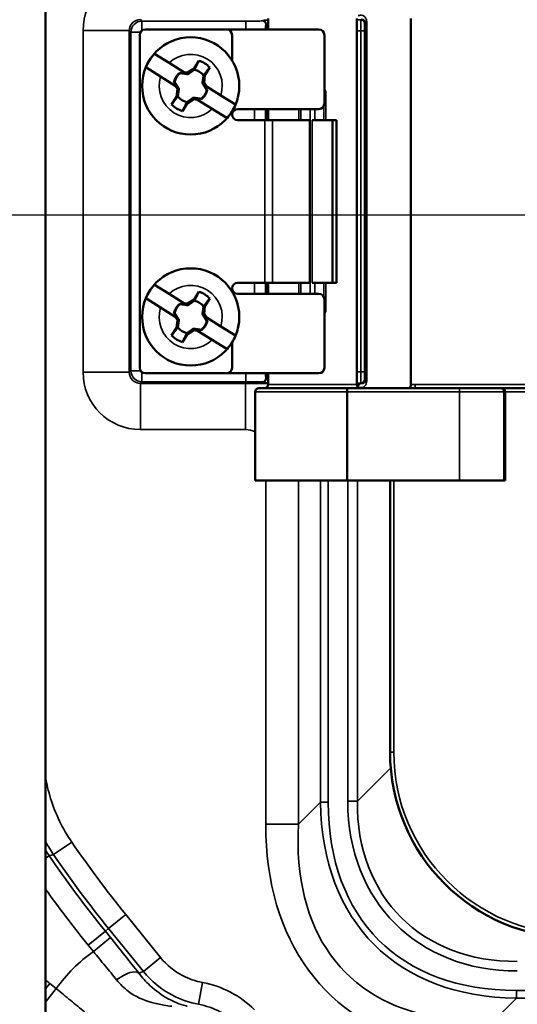
# Model space of a CAD drawing. Units: inches. Extents: x 1 to 67, y -164 to 126.
# Drawn here: x 39 to 40, y 26 to 29 of the extents above; entities that cross this region are included whole.
import ezdxf

# ---------------------------------------------------------------- set-up
doc = ezdxf.new("R2010")
doc.units = ezdxf.units.IN
doc.header["$LTSCALE"] = 4
doc.header["$MEASUREMENT"] = 0
doc.linetypes.add('CHAIN', pattern=[0.7087, 0.4724, -0.0591, 0.1181, -0.0591])
for name, color, linetype, lineweight in [('Dimension (ANSI)', 7, 'Continuous', 25), ('Roll Centerline', 7, 'CHAIN', 25), ('Visible (ANSI)', 7, 'Continuous', 50), ('Visible Narrow (ANSI)', 7, 'Continuous', 35)]:
    doc.layers.add(name, color=color, linetype=linetype, lineweight=lineweight)
doc.styles.add('Hubbell Note Text', font='calibril.ttf')
doc.dimstyles.new('Default (ANSI)', dxfattribs={"dimscale": 4, "dimtxt": 0.125, "dimasz": 0.098425, "dimexe": 0.125, "dimexo": 0.0625, "dimgap": 0.031496, "dimtad": 0, "dimtih": 1, "dimtoh": 1, "dimdec": 3, "dimrnd": 1e-08, "dimzin": 4, "dimdsep": 46, "dimtxsty": 'Hubbell Note Text', "dimcen": 0.09, "dimdle": 0.393701, "dimclrd": 256, "dimclre": 256, "dimclrt": 256, "dimadec": 0, "dimazin": 1, "dimtfac": 0.96, "dimtdec": 3, "dimtofl": 0, "dimtmove": 0, "dimatfit": 3, "dimfxl": 1, "dimtolj": 1, "dimtzin": 4, "dimlwd": -1, "dimlwe": -1, "dimarcsym": 0})

# ---------------------------------------------------------------- blocks, each defined once
blk = doc.blocks.new('*D11')
at = {"layer": 'Defpoints', "color": 0, "transparency": 16777216}
for p in [(33.6641, 32.3972), (39.6924, 24.5383)]:
    blk.add_point(p, dxfattribs=at)
at = {"layer": 'Dimension (ANSI)', "transparency": 16777216}
for p, q in [((32.0005, 34.566), (31.6068, 34.566)), ((33.6641, 32.3972), (32.0005, 34.566)), ((39.4528, 24.8507), (33.9037, 32.0848))]:
    blk.add_line(p, q, dxfattribs=at)
for points in [[(33.9558, 32.1248), (33.8517, 32.0449), (33.6641, 32.3972)], [(39.5049, 24.8906), (39.4008, 24.8107), (39.6924, 24.5383)]]:
    blk.add_solid(points, dxfattribs=at)
at = {"layer": 'Dimension (ANSI)', "transparency": 16777216, "insert": (28.8693, 35.3801), "char_height": 0.5, "attachment_point": 1, "style": 'Hubbell Note Text'}
blk.add_mtext('\\A1; ∅9.90\\P[∅251.6]', dxfattribs=at)

msp = doc.modelspace()

# ---------------------------------------------------------------- linework, layer by layer
at = {"layer": 'Roll Centerline', "linetype": 'CHAIN', "ltscale": 0.952448}
msp.add_line((42.92828, 28.46775), (30.42828, 28.46775), dxfattribs=at)
at = {"layer": 'Visible (ANSI)'}
for p, q in [((38.67828, 25.90872), (38.67828, 31.10162)), ((39.28074, 29.00017), (39.28074, 28.97017)), ((39.52074, 29.00017), (39.52074, 28.01017)), ((39.66724, 28.01017), (39.66724, 29.00017)), ((38.93333, 28.05517), (38.93333, 28.95517)), ((38.94833, 28.97017), (39.16833, 28.97017)), ((39.16833, 28.97017), (39.41833, 28.97017)), ((39.18333, 28.95517), (39.18333, 28.88658)), ((39.43333, 28.95517), (39.43333, 28.77017)), ((38.97302, 28.9049), (39.0128, 28.87999)), ((39.0128, 28.87999), (39.05266, 28.85503)), ((39.08079, 28.86524), (39.09373, 28.8859)), ((38.98971, 28.84313), (38.94994, 28.86804)), ((39.04288, 28.85278), (39.04171, 28.85351)), ((39.05954, 28.85072), (39.04288, 28.85278)), ((39.04288, 28.85278), (39.04293, 28.85257)), ((39.05266, 28.85503), (39.05954, 28.85072)), ((39.05266, 28.85503), (39.06304, 28.85374)), ((39.06304, 28.85374), (39.08079, 28.86524)), ((39.06304, 28.85374), (39.06403, 28.84943)), ((39.08079, 28.86524), (39.08166, 28.86147)), ((39.12295, 28.86761), (39.11, 28.84694)), ((39.02957, 28.81816), (38.98971, 28.84313)), ((39.02616, 28.82867), (39.02732, 28.82794)), ((39.02732, 28.82794), (39.02753, 28.82799)), ((39.02732, 28.82794), (39.03645, 28.81385)), ((39.10741, 28.82596), (39.1031, 28.82497)), ((39.11, 28.84694), (39.10623, 28.84608)), ((39.11, 28.84694), (39.10741, 28.82596)), ((39.10741, 28.82596), (39.1131, 28.81718)), ((39.03645, 28.81385), (39.02957, 28.81816)), ((39.03526, 28.80938), (39.02957, 28.81816)), ((39.03266, 28.7884), (39.03526, 28.80938)), ((39.03526, 28.80938), (39.03957, 28.81037)), ((39.11534, 28.8074), (39.10621, 28.82149)), ((39.10621, 28.82149), (39.1131, 28.81718)), ((39.1131, 28.81718), (39.15296, 28.79221)), ((39.11534, 28.8074), (39.11513, 28.80735)), ((39.11651, 28.80667), (39.11534, 28.8074)), ((39.01972, 28.76773), (39.03266, 28.7884)), ((39.03266, 28.7884), (39.03643, 28.78926)), ((39.06188, 28.7701), (39.04894, 28.74944)), ((39.06188, 28.7701), (39.06101, 28.77387)), ((39.07962, 28.7816), (39.06188, 28.7701)), ((39.07962, 28.7816), (39.07863, 28.78591)), ((39.09001, 28.78031), (39.07962, 28.7816)), ((39.09001, 28.78031), (39.08312, 28.78462)), ((39.08312, 28.78462), (39.09979, 28.78256)), ((39.12987, 28.75535), (39.09001, 28.78031)), ((39.09979, 28.78256), (39.09974, 28.78277)), ((39.09979, 28.78256), (39.10095, 28.78183)), ((39.15296, 28.79221), (39.19273, 28.7673)), ((39.16964, 28.73044), (39.12987, 28.75535)), ((39.18333, 28.74876), (39.18333, 28.74017)), ((39.41833, 28.75517), (39.19833, 28.75517)), ((39.28074, 28.75517), (39.28074, 28.72517)), ((39.19833, 28.72517), (39.27197, 28.72517)), ((39.29319, 28.72517), (39.27197, 28.72517)), ((39.29319, 28.72517), (39.39324, 28.72517)), ((39.39324, 28.72517), (39.39339, 28.72517)), ((39.40015, 28.72517), (39.40031, 28.72517)), ((39.40031, 28.72517), (39.45511, 28.72517)), ((39.45511, 28.72517), (39.46572, 28.72517)), ((39.45511, 28.28517), (39.45511, 28.72517)), ((39.46572, 28.72517), (39.46572, 28.28517)), ((38.97302, 28.2799), (39.0128, 28.25499)), ((39.18333, 28.27017), (39.18333, 28.26158)), ((39.27197, 28.28517), (39.19833, 28.28517)), ((39.29319, 28.28517), (39.27197, 28.28517)), ((39.28074, 28.28517), (39.28074, 28.25517)), ((39.29319, 28.28517), (39.39324, 28.28517)), ((39.39324, 28.28517), (39.39339, 28.28517)), ((39.40015, 28.28517), (39.40031, 28.28517)), ((39.40031, 28.28517), (39.45511, 28.28517)), ((39.46572, 28.28517), (39.45511, 28.28517)), ((38.98971, 28.21813), (38.94994, 28.24304)), ((39.0128, 28.25499), (39.05266, 28.23003)), ((39.06304, 28.22874), (39.08079, 28.24024)), ((39.08079, 28.24024), (39.09373, 28.2609)), ((39.08079, 28.24024), (39.08166, 28.23647)), ((39.12295, 28.24261), (39.11, 28.22194)), ((39.41833, 28.25517), (39.19833, 28.25517)), ((39.43333, 28.24017), (39.43333, 28.05517)), ((39.02957, 28.19316), (38.98971, 28.21813)), ((39.04288, 28.22778), (39.04171, 28.22851)), ((39.05954, 28.22572), (39.04288, 28.22778)), ((39.04288, 28.22778), (39.04293, 28.22757)), ((39.05266, 28.23003), (39.05954, 28.22572)), ((39.05266, 28.23003), (39.06304, 28.22874)), ((39.06304, 28.22874), (39.06403, 28.22443)), ((39.11, 28.22194), (39.10623, 28.22108)), ((39.11, 28.22194), (39.10741, 28.20096)), ((39.02616, 28.20367), (39.02732, 28.20294)), ((39.02732, 28.20294), (39.02753, 28.20299)), ((39.02732, 28.20294), (39.03645, 28.18885)), ((39.03645, 28.18885), (39.02957, 28.19316)), ((39.03526, 28.18438), (39.02957, 28.19316)), ((39.03266, 28.1634), (39.03526, 28.18438)), ((39.03526, 28.18438), (39.03957, 28.18537)), ((39.10741, 28.20096), (39.1031, 28.19997)), ((39.11534, 28.1824), (39.10621, 28.19649)), ((39.10621, 28.19649), (39.1131, 28.19218)), ((39.10741, 28.20096), (39.1131, 28.19218)), ((39.1131, 28.19218), (39.15296, 28.16721)), ((39.01972, 28.14273), (39.03266, 28.1634)), ((39.03266, 28.1634), (39.03643, 28.16426)), ((39.07962, 28.1566), (39.06188, 28.1451)), ((39.07962, 28.1566), (39.07863, 28.16091)), ((39.09001, 28.15531), (39.07962, 28.1566)), ((39.09001, 28.15531), (39.08312, 28.15962)), ((39.08312, 28.15962), (39.09979, 28.15756)), ((39.09979, 28.15756), (39.09974, 28.15777)), ((39.09979, 28.15756), (39.10095, 28.15683)), ((39.11534, 28.1824), (39.11513, 28.18235)), ((39.11651, 28.18167), (39.11534, 28.1824)), ((39.15296, 28.16721), (39.19273, 28.1423)), ((39.06188, 28.1451), (39.04894, 28.12444)), ((39.06188, 28.1451), (39.06101, 28.14887)), ((39.12987, 28.13035), (39.09001, 28.15531)), ((39.16964, 28.10544), (39.12987, 28.13035)), ((39.18333, 28.12376), (39.18333, 28.05517)), ((39.16833, 28.04017), (38.94833, 28.04017)), ((39.41833, 28.04017), (39.16833, 28.04017)), ((39.28074, 28.04017), (39.28074, 28.01017)), ((39.4916, 28.00017), (39.25574, 28.00017)), ((39.4916, 28.00017), (39.79881, 28.00017)), ((39.9088, 28.00017), (39.79881, 28.00017)), ((39.9088, 28.00017), (39.91251, 28.00017)), ((39.91251, 28.00017), (39.97935, 28.00017)), ((39.24574, 27.75017), (39.24574, 27.99017)), ((39.49505, 27.99017), (39.49505, 27.75017)), ((39.92234, 27.75017), (39.92234, 27.99017)), ((39.49505, 27.75017), (39.24574, 27.75017)), ((39.49505, 27.75017), (39.79881, 27.75017)), ((39.61106, 27.75017), (39.61106, 27.01517)), ((39.79881, 27.75017), (39.91879, 27.75017)), ((39.91879, 27.75017), (39.92234, 27.75017))]:
    msp.add_line(p, q, dxfattribs=at)
for centre, radius in [((36.67828, 28.46775), 5.75), ((39.07133, 28.81767), 0.1315), ((39.07133, 28.19267), 0.1315)]:
    msp.add_circle(centre, radius, dxfattribs=at)
for centre, radius, start, end in [((36.67828, 28.46775), 4.4, 332.51445, 42.26439), ((38.94833, 28.95517), 0.015, 90, 180), ((39.16833, 28.95517), 0.015, 0, 90), ((39.41833, 28.95517), 0.015, 0, 90), ((39.07133, 28.81767), 0.13143, 138.41599, 157.46679), ((39.07133, 28.81767), 0.07182, 44.0548, 71.82798), ((39.07133, 28.81767), 0.0465, 129.57272, 166.31006), ((39.07133, 28.81767), 0.045, 129.14402, 166.73876), ((39.07133, 28.81767), 0.045, 39.14402, 76.73876), ((39.07133, 28.81767), 0.045, 309.14402, 346.73876), ((39.07133, 28.81767), 0.0465, 309.57272, 346.31006), ((39.07133, 28.81767), 0.045, 219.14402, 256.73876), ((39.41833, 28.77017), 0.015, 270, 0), ((39.07133, 28.81767), 0.07182, 224.0548, 251.82798), ((39.07133, 28.81767), 0.13143, 318.41599, 337.46679), ((39.19833, 28.74017), 0.015, 90, 180), ((39.19833, 28.74017), 0.015, 180, 270), ((39.07133, 28.19267), 0.13143, 138.41599, 157.46679), ((39.19833, 28.27017), 0.015, 90, 180), ((39.19833, 28.27017), 0.015, 180, 270), ((39.07133, 28.19267), 0.045, 39.14402, 76.73876), ((39.07133, 28.19267), 0.07182, 44.0548, 71.82798), ((39.41833, 28.24017), 0.015, 0, 90), ((39.07133, 28.19267), 0.0465, 129.57272, 166.31006), ((39.07133, 28.19267), 0.045, 129.14402, 166.73876), ((39.07133, 28.19267), 0.045, 219.14402, 256.73876), ((39.07133, 28.19267), 0.045, 309.14402, 346.73876), ((39.07133, 28.19267), 0.0465, 309.57272, 346.31006), ((39.07133, 28.19267), 0.07182, 224.0548, 251.82798), ((39.07133, 28.19267), 0.13143, 318.41599, 337.46679), ((38.94833, 28.05517), 0.015, 180, 270), ((39.16833, 28.05517), 0.015, 270, 0), ((39.41833, 28.05517), 0.015, 270, 0), ((39.25574, 27.99017), 0.01, 90, 180), ((39.27074, 28.01017), 0.01, 270, 0), ((39.53074, 28.01017), 0.01, 180, 270), ((40.11374, 27.01517), 0.50268, 180, 270)]:
    msp.add_arc(centre, radius, start, end, dxfattribs=at)
for centre, major_axis, ratio, start_param, end_param in [((39.66147, 28.01017), (0, 0.01), 0.5773503, 3.1415927, 4.712389), ((39.91251, 27.99017), (0, -0.01), 0.9826973, 1.5707963, 3.1415927)]:
    msp.add_ellipse(centre, major_axis=major_axis, ratio=ratio, start_param=start_param, end_param=end_param, dxfattribs=at)
for points, weights in [([(39.08166, 28.86147), (39.08629, 28.87083), (39.09373, 28.8859)], [1, 1.06437010494, 1.0689811095]), ([(39.04171, 28.85351), (39.04233, 28.85303), (39.04293, 28.85257)], [1.00850805884, 1.00439320689, 1]), ([(39.04293, 28.85257), (39.05521, 28.85066), (39.06403, 28.84943)], [1, 1.14473240095, 1.20455992985]), ([(39.06403, 28.84943), (39.07144, 28.85439), (39.08166, 28.86147)], [1.20455992985, 1.14473240095, 1]), ([(39.12295, 28.86761), (39.11263, 28.85433), (39.10623, 28.84608)], [1.0689811095, 1.06437010494, 1]), ([(39.02753, 28.82799), (39.02686, 28.82833), (39.02616, 28.82867)], [1, 1.00439320689, 1.00850805884]), ([(39.03957, 28.81037), (39.03462, 28.81777), (39.02753, 28.82799)], [1.20455992985, 1.14473240095, 1]), ([(39.10623, 28.84608), (39.10432, 28.83379), (39.1031, 28.82497)], [1, 1.14473240095, 1.20455992985]), ([(39.1031, 28.82497), (39.10805, 28.81757), (39.11513, 28.80735)], [1.20455992985, 1.14473240095, 1]), ([(39.03643, 28.78926), (39.03835, 28.80155), (39.03957, 28.81037)], [1, 1.14473240095, 1.20455992985]), ([(39.11513, 28.80735), (39.11581, 28.80701), (39.11651, 28.80667)], [1, 1.00439320689, 1.00850805884]), ([(39.01972, 28.76773), (39.03004, 28.78101), (39.03643, 28.78926)], [1.0689811095, 1.06437010494, 1]), ([(39.06101, 28.77387), (39.05637, 28.76451), (39.04894, 28.74944)], [1, 1.06437010494, 1.0689811095]), ([(39.07863, 28.78591), (39.07123, 28.78095), (39.06101, 28.77387)], [1.20455992985, 1.14473240095, 1]), ([(39.09974, 28.78277), (39.08745, 28.78468), (39.07863, 28.78591)], [1, 1.14473240095, 1.20455992985]), ([(39.10095, 28.78183), (39.10034, 28.78231), (39.09974, 28.78277)], [1.00850805884, 1.00439320689, 1]), ([(39.06403, 28.22443), (39.07144, 28.22939), (39.08166, 28.23647)], [1.20455992985, 1.14473240095, 1]), ([(39.08166, 28.23647), (39.08629, 28.24583), (39.09373, 28.2609)], [1, 1.06437010494, 1.0689811095]), ([(39.12295, 28.24261), (39.11263, 28.22933), (39.10623, 28.22108)], [1.0689811095, 1.06437010494, 1]), ([(39.04171, 28.22851), (39.04233, 28.22803), (39.04293, 28.22757)], [1.00850805884, 1.00439320689, 1]), ([(39.04293, 28.22757), (39.05521, 28.22566), (39.06403, 28.22443)], [1, 1.14473240095, 1.20455992985]), ([(39.10623, 28.22108), (39.10432, 28.20879), (39.1031, 28.19997)], [1, 1.14473240095, 1.20455992985]), ([(39.02753, 28.20299), (39.02686, 28.20333), (39.02616, 28.20367)], [1, 1.00439320689, 1.00850805884]), ([(39.03957, 28.18537), (39.03462, 28.19277), (39.02753, 28.20299)], [1.20455992985, 1.14473240095, 1]), ([(39.03643, 28.16426), (39.03835, 28.17655), (39.03957, 28.18537)], [1, 1.14473240095, 1.20455992985]), ([(39.1031, 28.19997), (39.10805, 28.19257), (39.11513, 28.18235)], [1.20455992985, 1.14473240095, 1]), ([(39.01972, 28.14273), (39.03004, 28.15601), (39.03643, 28.16426)], [1.0689811095, 1.06437010494, 1]), ([(39.07863, 28.16091), (39.07123, 28.15595), (39.06101, 28.14887)], [1.20455992985, 1.14473240095, 1]), ([(39.09974, 28.15777), (39.08745, 28.15968), (39.07863, 28.16091)], [1, 1.14473240095, 1.20455992985]), ([(39.10095, 28.15683), (39.10034, 28.15731), (39.09974, 28.15777)], [1.00850805884, 1.00439320689, 1]), ([(39.11513, 28.18235), (39.11581, 28.18201), (39.11651, 28.18167)], [1, 1.00439320689, 1.00850805884]), ([(39.06101, 28.14887), (39.05637, 28.13951), (39.04894, 28.12444)], [1, 1.06437010494, 1.0689811095])]:
    msp.add_rational_spline(points, weights, degree=2, dxfattribs=at)
msp.add_open_spline([(39.49505, 27.99017), (39.49505, 27.99141), (39.49498, 27.99263), (39.49467, 27.99495), (39.49444, 27.99602), (39.49385, 27.9979), (39.49349, 27.99867), (39.49286, 27.99952), (39.49262, 27.99976), (39.49213, 28.00008), (39.49188, 28.00016), (39.49162, 28.00017), (39.49161, 28.00017), (39.4916, 28.00017)], degree=3, knots=[0, 0, 0, 0, 0.009427021, 0.009427021, 0.019110757, 0.019110757, 0.02934102, 0.02934102, 0.035100761, 0.035100761, 0.040893261, 0.040893261, 0.041132532, 0.041132532, 0.041132532, 0.041132532], dxfattribs=at)
at = {"layer": 'Visible Narrow (ANSI)'}
for p, q in [((38.93938, 28.99302), (38.93507, 28.99733)), ((38.93938, 28.99302), (38.93938, 28.9672)), ((39.2208, 28.99302), (38.93938, 28.99302)), ((39.2208, 28.99302), (39.2208, 28.97017)), ((39.26576, 28.99483), (39.26452, 28.9936)), ((39.27452, 28.9836), (39.27576, 28.98483)), ((39.27576, 28.97017), (39.27576, 28.98483)), ((39.53196, 28.99639), (39.52074, 28.99639)), ((39.53346, 28.99789), (39.53196, 28.99639)), ((39.54196, 28.98639), (39.54399, 28.98842)), ((39.548, 28.98842), (39.54399, 28.98842)), ((39.54399, 28.98842), (39.54399, 28.02192)), ((39.548, 28.02192), (39.548, 28.98842)), ((38.7801, 28.96733), (38.7801, 28.04301)), ((38.90508, 28.96733), (38.7801, 28.96733)), ((38.90508, 28.04301), (38.90508, 28.96733)), ((38.90508, 28.96733), (38.90938, 28.96303)), ((38.93556, 28.96303), (38.90938, 28.96303)), ((38.90938, 28.96303), (38.90938, 28.04731)), ((39.52074, 28.96639), (39.53162, 28.96639)), ((39.53162, 28.96639), (39.54161, 28.96639)), ((39.53162, 28.96639), (39.53162, 28.04394)), ((39.54161, 28.04394), (39.54161, 28.96639)), ((39.43333, 28.80017), (39.43732, 28.80017)), ((39.43732, 28.72517), (39.43732, 28.80017)), ((39.24395, 28.75517), (39.24395, 28.72517)), ((39.27394, 28.72517), (39.27394, 28.75517)), ((39.27576, 28.72517), (39.27576, 28.75517)), ((39.36416, 28.75517), (39.36416, 28.72517)), ((39.36979, 28.72517), (39.36979, 28.75517)), ((39.39442, 28.25517), (39.39442, 28.75517)), ((39.40705, 28.75517), (39.40705, 28.72517)), ((39.43169, 28.76333), (39.43169, 28.72517)), ((39.27197, 28.72517), (39.27197, 28.28517)), ((39.29319, 28.28517), (39.29319, 28.72517)), ((39.39324, 28.28517), (39.39324, 28.72517)), ((39.40031, 28.28517), (39.40031, 28.72517)), ((39.24395, 28.28517), (39.24395, 28.25517)), ((39.27394, 28.25517), (39.27394, 28.28517)), ((39.27576, 28.25517), (39.27576, 28.28517)), ((39.36416, 28.28517), (39.36416, 28.25517)), ((39.36979, 28.25517), (39.36979, 28.28517)), ((39.40705, 28.28517), (39.40705, 28.25517)), ((39.43169, 28.28517), (39.43169, 28.247)), ((39.43732, 28.21017), (39.43732, 28.28517)), ((39.43732, 28.21017), (39.43333, 28.21017)), ((38.7801, 28.04301), (38.90508, 28.04301)), ((38.90938, 28.04731), (38.90508, 28.04301)), ((38.90938, 28.04731), (38.93556, 28.04731)), ((38.93938, 28.04313), (38.93938, 28.01732)), ((39.2208, 28.04017), (39.2208, 28.01732)), ((39.27576, 28.02551), (39.27452, 28.02674)), ((39.27576, 28.02551), (39.27576, 28.04017)), ((39.53162, 28.04394), (39.52074, 28.04394)), ((39.54161, 28.04394), (39.53162, 28.04394)), ((39.54399, 28.02192), (39.54196, 28.02395)), ((38.93507, 28.01301), (38.93938, 28.01732)), ((38.93507, 28.01301), (38.93507, 27.88803)), ((39.22009, 28.01301), (38.93507, 28.01301)), ((38.93938, 28.01732), (39.2208, 28.01732)), ((39.22009, 27.88803), (39.22009, 28.01301)), ((39.26452, 28.01674), (39.26576, 28.01551)), ((39.52074, 28.01017), (39.28074, 28.01017)), ((39.52074, 28.01395), (39.53196, 28.01395)), ((39.52436, 28.00247), (39.5248, 28.00245)), ((39.53346, 28.01245), (39.53106, 28.01252)), ((39.53196, 28.01395), (39.53346, 28.01245)), ((39.54399, 28.02192), (39.548, 28.02192)), ((39.66724, 28.01017), (39.67879, 28.01017)), ((39.67879, 28.01017), (39.99307, 28.01017)), ((39.67879, 28.01017), (39.67879, 28.00017)), ((39.79881, 28.00017), (39.79881, 27.99017)), ((39.24574, 27.99017), (39.49505, 27.99017)), ((39.79881, 27.99017), (39.49505, 27.99017)), ((39.79881, 27.99017), (39.91879, 27.99017)), ((39.79881, 27.75017), (39.79881, 27.99017)), ((39.92234, 27.99017), (39.91879, 27.99017)), ((39.91879, 27.99017), (39.91879, 27.75017)), ((39.97883, 27.99017), (39.92234, 27.99017)), ((38.93507, 27.88803), (39.22009, 27.88803)), ((39.2745, 27.75017), (39.2745, 26.82011)), ((39.36289, 26.82011), (39.36289, 27.75017)), ((39.42249, 27.75017), (39.42249, 26.87971)), ((39.44371, 26.87971), (39.44371, 27.75017)), ((39.49642, 27.75017), (39.49642, 26.8823)), ((39.5224, 26.8823), (39.5224, 27.75017)), ((39.62106, 27.75017), (39.62106, 27.01517)), ((39.62106, 27.01517), (39.61106, 27.01517)), ((39.61285, 26.97275), (39.5224, 26.8823)), ((39.42249, 26.87971), (39.36289, 26.82011)), ((39.44371, 26.87971), (39.42249, 26.87971)), ((39.49642, 26.8823), (39.5224, 26.8823)), ((39.2745, 26.82011), (39.36289, 26.82011)), ((38.74947, 26.77195), (38.70005, 26.73807)), ((38.68834, 26.73512), (38.67828, 26.72824)), ((38.89573, 26.57582), (38.84917, 26.53811)), ((38.99001, 26.45939), (38.89573, 26.57582)), ((38.84036, 26.53098), (38.84917, 26.53811)), ((38.84917, 26.53811), (38.94345, 26.42168)), ((38.84036, 26.53098), (38.79379, 26.49327)), ((38.85452, 26.51348), (38.80796, 26.47578)), ((38.85452, 26.51348), (38.84036, 26.53098)), ((38.79379, 26.49327), (38.80796, 26.47578)), ((38.99001, 26.45939), (38.94345, 26.42168)), ((38.67828, 26.37496), (38.69018, 26.38966)), ((38.67828, 26.33919), (38.70767, 26.37549)), ((38.70767, 26.37549), (38.69018, 26.38966)), ((39.10336, 26.39208), (39.0925, 26.3331)), ((39.87866, 26.27522), (39.95282, 26.34938)), ((39.95282, 26.3706), (39.95282, 26.34938)), ((40.2022, 26.3706), (39.95282, 26.3706)), ((39.95282, 26.34938), (40.2022, 26.34938))]:
    msp.add_line(p, q, dxfattribs=at)
for centre, radius, start, end in [((36.67828, 28.46775), 4.97235, 39.66001, 206.33999), ((36.67828, 28.46775), 4.95235, 39.38313, 206.61687), ((36.67828, 28.46775), 4.40048, 332.51137, 41.8842), ((36.67828, 28.46775), 4.97235, 219.66001, 26.33999), ((36.67828, 28.46775), 4.95235, 219.38313, 26.61687), ((36.67828, 28.46775), 4.94466, 219.50245, 26.49755), ((36.67828, 28.46775), 4.92466, 219.50245, 26.49755), ((39.07133, 28.81767), 0.0855, 342.67859, 133.20418), ((39.07133, 28.81767), 0.0855, 162.67859, 313.20418), ((39.07133, 28.19267), 0.0855, 342.67859, 133.20418), ((39.07133, 28.19267), 0.0855, 162.67859, 313.20418), ((39.22009, 27.83361), 0.05442, 61.87853, 90), ((40.11374, 27.01517), 0.49268, 180, 270), ((41.27828, 28.50517), 3.06577, 214.42637, 219), ((41.27828, 28.50517), 3.13702, 214.35002, 219), ((41.27828, 28.50517), 3.12569, 214.42637, 219), ((41.27828, 28.50517), 3.19694, 215.58253, 219), ((39.05487, 26.12858), 0.42604, 125.41855, 144.58145), ((36.67828, 23.90517), 3.19694, 51, 51.27386), ((39.05487, 26.12858), 0.26793, 45, 79.57242), ((39.05487, 26.12858), 0.20795, 45, 79.57242)]:
    msp.add_arc(centre, radius, start, end, dxfattribs=at)
for centre, major_axis, ratio, start_param, end_param in [((38.93512, 28.96728), (-0.10963, 0.10963), 0.9996955, 5.4979394, 7.0684312), ((38.93512, 28.96728), (-0.02127, 0.02127), 0.9971652, 5.4979394, 7.0684312), ((38.93938, 28.96303), (-0.02121, -0.02121), 0.9996955, 3.9271431, 5.4976349), ((39.26452, 28.9836), (0.00707, -0.00707), 0.9996955, 0.7855505, 2.3560422), ((39.40074, 28.99479), (-0.135, 0), 0.0174551, 5.8073031, 6.265732), ((39.26576, 28.98483), (0.00707, -0.00707), 0.9996955, 0.7855505, 2.3560422), ((39.40074, 28.98479), (0.125, 0), 0.0188515, 2.8577985, 3.1241394), ((39.53196, 28.96639), (0, -0.03), 0.0116367, 3.1590459, 4.712389), ((39.53196, 28.98639), (0.00707, -0.00707), 0.9996955, 0.7855505, 2.3560422), ((39.54196, 28.96639), (0, 0.02), 0.0174551, 0.0174533, 1.5707963), ((38.93512, 28.04305), (-0.10963, -0.10963), 0.9996955, 5.4979394, 7.0684312), ((38.93512, 28.04305), (-0.02127, -0.02127), 0.9971652, 5.4979394, 7.0684312), ((38.93938, 28.04731), (0.02121, -0.02121), 0.9996955, 3.9271431, 5.4976349), ((39.26452, 28.02674), (-0.00707, -0.00707), 0.9996955, 0.7855505, 2.3560422), ((39.26576, 28.02551), (-0.00707, -0.00707), 0.9996955, 0.7855505, 2.3560422), ((39.40074, 28.02555), (-0.125, 0), 0.0188515, 0.0174533, 0.2837941), ((39.53196, 28.04394), (0, -0.03), 0.0116367, 4.712389, 6.265732), ((39.53196, 28.02395), (-0.00707, -0.00707), 0.9996955, 0.7855505, 2.3560422), ((39.54196, 28.04394), (0, 0.02), 0.0174551, 1.5707963, 3.1241394), ((39.40074, 28.01555), (0.135, 0), 0.0174551, 3.1590459, 3.6174749), ((39.49642, 28.01217), (-0.04, 0), 0.0174551, 3.6651914, 4.0588339), ((39.53106, 28.00252), (0.0003, 0.01), 0.8659265, 0.0348999, 1.4078027), ((39.53346, 28.00245), (0.0003, 0.01), 0.8659265, 0.0348999, 1.59697), ((39.9088, 27.99017), (0, 0.01), 0.9998477, 4.712389, 6.2831853), ((40.46194, 27.38883), (-0.89406, -0.89406), 0.5931681, 5.7595865, 6.8067841), ((40.46194, 27.38883), (-0.88182, -0.88182), 0.5773503, 5.7595865, 6.8067841), ((40.10841, 27.0353), (-0.48382, -0.48382), 0.7745967, 5.6241273, 6.9422433), ((40.10841, 27.0353), (-0.46739, -0.46739), 0.7564421, 5.6241273, 6.9422433), ((40.51194, 27.43883), (-1.07165, -1.07165), 0.5773503, 5.7595865, 6.6304576), ((40.51194, 27.43883), (-1.02062, -1.02062), 0.5196152, 5.7595865, 6.637489), ((38.88403, 26.37975), (0.04746, 0.0367), 0.3938156, 0.0569679, 1.5467809)]:
    msp.add_ellipse(centre, major_axis=major_axis, ratio=ratio, start_param=start_param, end_param=end_param, dxfattribs=at)
for points, knots in [([(39.548, 28.98842), (39.548, 28.99277), (39.54724, 28.99614), (39.5447, 29.00221), (39.54281, 29.00481), (39.5384, 29.00812), (39.53594, 29.00888), (39.53161, 29.00901), (39.52973, 29.00867), (39.52686, 29.00812), (39.5258, 29.00792), (39.5248, 29.00789)], [-1, -1, -1, -1, -0.7590722, -0.7590722, -0.5180924, -0.5180924, -0.2878291, -0.2878291, -0.1107035, -0.1107035, 0, 0, 0, 0]), ([(39.26452, 28.9936), (39.26438, 28.99345), (39.26196, 28.99329), (39.25374, 28.99318), (39.24568, 28.99307), (39.2338, 28.99303), (39.22473, 28.99302), (39.22336, 28.99302), (39.22205, 28.99302), (39.2208, 28.99302)], [0, 0, 0, 0, 0.4698689, 0.4698689, 0.4698689, 0.93053, 0.93053, 0.93053, 1, 1, 1, 1]), ([(39.27407, 28.97014), (39.27416, 28.97798), (39.27429, 28.98249), (39.27442, 28.98332), (39.27446, 28.98352), (39.27449, 28.98357), (39.27452, 28.9836)], [0.48185645, 0.48185645, 0.48185645, 0.48185645, 0.896477, 0.896477, 0.896477, 1, 1, 1, 1]), ([(39.53346, 28.99789), (39.53397, 28.99792), (39.53462, 28.99791), (39.53643, 28.99768), (39.53763, 28.99732), (39.54001, 28.99612), (39.54109, 28.9952), (39.54269, 28.99326), (39.54321, 28.99224), (39.54384, 28.99036), (39.54399, 28.98951), (39.54399, 28.98842)], [0, 0, 0, 0, 0.1107035, 0.1107035, 0.2878291, 0.2878291, 0.5180924, 0.5180924, 0.7590722, 0.7590722, 1, 1, 1, 1]), ([(39.43732, 28.80017), (39.43732, 28.80154), (39.43702, 28.8029), (39.43577, 28.80567), (39.43467, 28.80698), (39.43333, 28.80798)], [-0.041909132, -0.041909132, -0.041909132, -0.041909132, -0.031486205, -0.031486205, -0.018787746, -0.018787746, -0.018787746, -0.018787746]), ([(39.43333, 28.20235), (39.43343, 28.20242), (39.43353, 28.2025), (39.43464, 28.20338), (39.43549, 28.20439), (39.4366, 28.20639), (39.43694, 28.20734), (39.43725, 28.20892), (39.43732, 28.20955), (39.43732, 28.21017)], [-0.02312151, -0.02312151, -0.02312151, -0.02312151, -0.022196603, -0.022196603, -0.012331446, -0.012331446, -0.004742864, -0.004742864, 0, 0, 0, 0]), ([(39.27452, 28.02674), (39.27438, 28.02689), (39.27422, 28.0293), (39.27411, 28.03753), (39.27409, 28.03837), (39.27408, 28.03925), (39.27407, 28.04017)], [0, 0, 0, 0, 0.46986891, 0.46986891, 0.46986891, 0.5179508, 0.5179508, 0.5179508, 0.5179508]), ([(39.28099, 28.01299), (39.27164, 28.013), (39.26332, 28.013), (39.25632, 28.013), (39.24283, 28.01301), (39.2297, 28.01301), (39.22367, 28.01301), (39.22223, 28.01301), (39.22114, 28.01301), (39.22009, 28.01301)], [0.70721931, 0.70721931, 0.70721931, 0.70721931, 0.79361177, 0.79361177, 0.79361177, 0.96023125, 0.96023125, 0.96023125, 1, 1, 1, 1]), ([(39.2208, 28.01732), (39.22868, 28.01732), (39.23936, 28.0173), (39.24838, 28.01722), (39.25788, 28.01713), (39.26333, 28.01698), (39.26424, 28.01684), (39.26445, 28.0168), (39.26449, 28.01677), (39.26452, 28.01674)], [0, 0, 0, 0, 0.4367219, 0.4367219, 0.4367219, 0.896477, 0.896477, 0.896477, 1, 1, 1, 1]), ([(39.5248, 28.00245), (39.52672, 28.00239), (39.52888, 28.00174), (39.53298, 28.00129), (39.53488, 28.00135), (39.53858, 28.00244), (39.54038, 28.0035), (39.54315, 28.00621), (39.5442, 28.00765), (39.54575, 28.01053), (39.54631, 28.01188), (39.5471, 28.01443), (39.54738, 28.01559), (39.54775, 28.01778), (39.54787, 28.01878), (39.54798, 28.02051), (39.548, 28.0212), (39.548, 28.02192)], [-1, -1, -1, -1, -0.7865771, -0.7865771, -0.6106385, -0.6106385, -0.4306927, -0.4306927, -0.292912, -0.292912, -0.1856485, -0.1856485, -0.103138, -0.103138, -0.0396685, -0.0396685, 0, 0, 0, 0]), ([(39.54399, 28.02192), (39.54399, 28.02174), (39.54398, 28.02156), (39.54396, 28.02113), (39.54393, 28.02088), (39.54385, 28.02031), (39.54379, 28.02), (39.54361, 28.01927), (39.54347, 28.01885), (39.54306, 28.01787), (39.54275, 28.0173), (39.54183, 28.01598), (39.54115, 28.01523), (39.53944, 28.01392), (39.53841, 28.01335), (39.53594, 28.01252), (39.53445, 28.01239), (39.53346, 28.01245)], [0, 0, 0, 0, 0.0396685, 0.0396685, 0.103138, 0.103138, 0.1856485, 0.1856485, 0.292912, 0.292912, 0.4306927, 0.4306927, 0.6106385, 0.6106385, 0.7865771, 0.7865771, 1, 1, 1, 1]), ([(38.74947, 26.77195), (38.72462, 26.8082), (38.70526, 26.84821), (38.68623, 26.90957), (38.68157, 26.92937), (38.67829, 26.9494)], [-0.67058332, -0.67058332, -0.67058332, -0.67058332, -0.3356748, -0.3356748, -0.18103891, -0.18103891, -0.18103891, -0.18103891]), ([(38.68834, 26.73512), (38.69029, 26.73561), (38.69224, 26.7361), (38.69419, 26.73659), (38.69614, 26.73709), (38.6981, 26.73758), (38.70005, 26.73807)], [-1.96674043, -1.96674043, -1.96674043, -1.96674043, -1.69187602, -1.69187602, -1.69187602, -1.4165624, -1.4165624, -1.4165624, -1.4165624]), ([(38.93059, 26.41746), (38.91879, 26.43272), (38.90638, 26.44857), (38.88085, 26.4808), (38.86773, 26.49718), (38.85452, 26.51348)], [0, 0, 0, 0, 0.15991346, 0.15991346, 0.31982691, 0.31982691, 0.31982691, 0.31982691]), ([(38.80796, 26.47578), (38.81882, 26.46277), (38.82962, 26.44972), (38.85068, 26.42405), (38.86094, 26.41145), (38.87072, 26.39932)], [-0.31982691, -0.31982691, -0.31982691, -0.31982691, -0.15991346, -0.15991346, 0, 0, 0, 0]), ([(39.10336, 26.39208), (39.08464, 26.39553), (39.06644, 26.4018), (39.02668, 26.42261), (39.00627, 26.43931), (38.99001, 26.45939)], [-0.34192334, -0.34192334, -0.34192334, -0.34192334, -0.19688653, -0.19688653, 0, 0, 0, 0]), ([(38.87072, 26.39932), (38.88058, 26.38708), (38.89157, 26.37656), (38.92212, 26.35383), (38.94266, 26.34445), (38.97627, 26.33516), (38.98731, 26.33285), (39.00607, 26.32974), (39.01296, 26.32873), (39.02045, 26.32772)], [-0.65351582, -0.65351582, -0.65351582, -0.65351582, -0.49217275, -0.49217275, -0.23402385, -0.23402385, -0.11701192, -0.11701192, -0.05408739, -0.05408739, -0.05408739, -0.05408739]), ([(38.94345, 26.42168), (38.94155, 26.4211), (38.93966, 26.42049), (38.93776, 26.41987), (38.93537, 26.41909), (38.93298, 26.41829), (38.93059, 26.41746)], [1.139296882, 1.139296882, 1.139296882, 1.139296882, 1.155395309, 1.155395309, 1.155395309, 1.17578733, 1.17578733, 1.17578733, 1.17578733]), ([(39.06212, 26.32772), (39.06105, 26.32798), (39.06, 26.32825), (39.05897, 26.32852), (39.04937, 26.33108), (39.04135, 26.33393), (39.02569, 26.3404), (39.01816, 26.34402), (38.99399, 26.3573), (38.9772, 26.36901), (38.95031, 26.39397), (38.94011, 26.40501), (38.93059, 26.41746)], [-0.01251943, -0.01251943, -0.01251943, -0.01251943, 0, 0, 0, 0.11701192, 0.11701192, 0.23402385, 0.23402385, 0.49217275, 0.49217275, 0.65351582, 0.65351582, 0.65351582, 0.65351582]), ([(38.94345, 26.42168), (38.96483, 26.39526), (38.99168, 26.37328), (39.04396, 26.34589), (39.06789, 26.33763), (39.0925, 26.3331)], [0, 0, 0, 0, 0.19688653, 0.19688653, 0.34192334, 0.34192334, 0.34192334, 0.34192334]), ([(38.78413, 26.31273), (38.77201, 26.32251), (38.7594, 26.33277), (38.73373, 26.35383), (38.72068, 26.36463), (38.70767, 26.37549)], [0, 0, 0, 0, 0.15989736, 0.15989736, 0.31982691, 0.31982691, 0.31982691, 0.31982691])]:
    msp.add_open_spline(points, degree=3, knots=knots, dxfattribs=at)
for points in [[(38.67829, 26.77282), (38.68506, 26.76095), (38.69232, 26.74935), (38.70005, 26.73807)], [(38.68834, 26.73512), (38.68489, 26.74016), (38.68154, 26.74526), (38.67828, 26.75042)]]:
    msp.add_open_spline(points, degree=3, dxfattribs=at)

# ---------------------------------------------------------------- dimensions: what is measured, and where the dimension line sits
at = {"layer": 'Dimension (ANSI)'}
dim = msp.add_diameter_dim_2p(p1=(39.69244, 24.53829), p2=(33.66413, 32.3972), text=' <>\\X[∅251.6]', dimstyle='Default (ANSI)', override={"dimgap": 0.031496, "dimdec": 2, "dimlfac": 1, "dimpost": '\\X', "dimtol": 0, "dimlim": 0, "dimtp": 0, "dimtm": 0, "dimtdec": 2, "dimtofl": 1, "dimatfit": 2, "dimtvp": -0.25}, dxfattribs=at)
dim.commit()
dim.dimension.update_dxf_attribs({"geometry": '*D11', "text_midpoint": (30.17509, 34.56596), "dimtype": 163})

doc.saveas('drawing.dxf')
